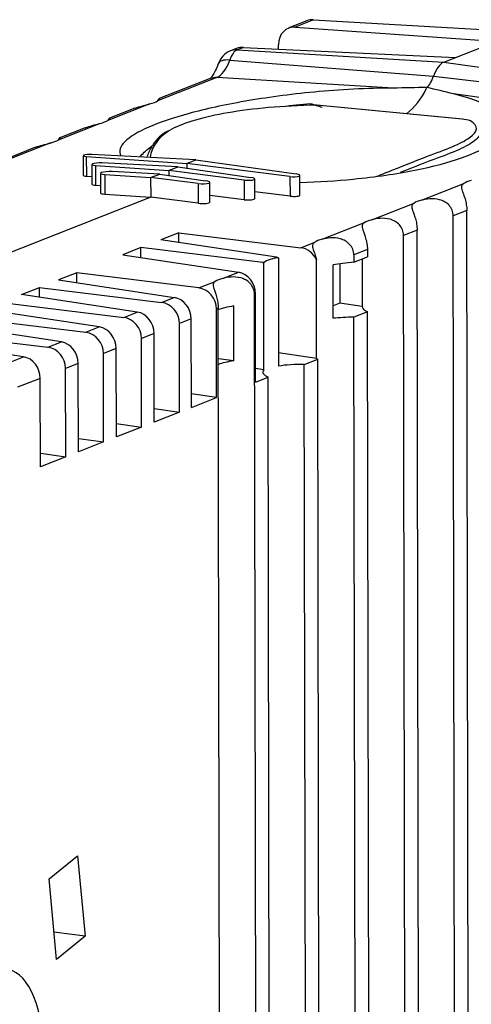
# Paper-space layout 'Blatt1' of a CAD drawing. Units: millimetres. Extents: x 46 to 750, y 29 to 598.
# Drawn here: x 267 to 289, y 126 to 175 of the extents above; entities that cross this region are included whole.
import ezdxf

# ---------------------------------------------------------------- set-up
doc = ezdxf.new("R2010")
doc.units = ezdxf.units.MM
for name, color, linetype in [('hidden', 7, 'Continuous'), ('tangente', 7, 'Continuous'), ('visible', 7, 'Continuous')]:
    doc.layers.add(name, color=color, linetype=linetype)

psp = doc.layouts.new('Blatt1')

# ---------------------------------------------------------------- linework, layer by layer
at = {"layer": 'hidden', "color": 7, "linetype": 'Continuous'}
psp.add_open_spline([(273.307, 168.17), (273.358, 168.351), (273.439, 168.521), (273.548, 168.68)], degree=3, dxfattribs=at)
at = {"layer": 'tangente', "color": 7, "linetype": 'Continuous'}
for p, q in [((281.597, 175.011), (280.688, 174.653)), ((278.103, 173.636), (277.786, 173.512)), ((277.786, 173.512), (288.084, 172.896)), ((277.419, 173.008), (287.581, 172.208)), ((288.084, 172.896), (298.383, 171.491)), ((276.781, 172.135), (273.819, 170.97)), ((285.582, 171.609), (276.781, 172.135)), ((287.581, 172.208), (298.016, 170.987)), ((297.378, 170.114), (288.576, 171.315)), ((273.444, 170.822), (271.342, 169.995)), ((289.003, 170.053), (282.087, 170.732)), ((270.967, 169.848), (268.865, 169.02)), ((268.49, 168.873), (266.388, 168.046)), ((270.273, 168.198), (270.274, 167.218)), ((270.733, 167.751), (270.735, 166.771)), ((271.194, 167.305), (271.195, 166.324)), ((275.849, 166.848), (275.851, 165.867)), ((278.137, 167.026), (278.138, 166.045)), ((280.424, 167.204), (280.425, 166.223)), ((286.985, 166.025), (289.087, 166.852)), ((284.507, 165.051), (286.61, 165.878)), ((289.237, 165.507), (288.561, 165.242)), ((282.03, 164.076), (284.132, 164.903)), ((286.76, 164.533), (286.084, 164.267)), ((280.963, 163.656), (281.655, 163.928)), ((284.282, 163.558), (283.607, 163.292)), ((279.071, 162.912), (279.178, 162.954)), ((279.553, 163.101), (279.749, 163.178)), ((277.075, 162.126), (277.857, 162.434)), ((275.873, 161.654), (276.7, 161.979)), ((274.027, 160.927), (274.659, 161.176)), ((278.698, 161.361), (278.652, 161.343)), ((272.135, 160.183), (272.813, 160.449)), ((276.85, 160.634), (276.759, 160.598)), ((275.5, 160.103), (274.913, 159.872)), ((270.243, 159.438), (270.921, 159.705)), ((273.653, 159.376), (273.021, 159.127)), ((268.351, 158.694), (269.029, 158.961)), ((271.761, 158.632), (271.129, 158.383)), ((265.964, 157.755), (267.137, 158.216)), ((269.869, 157.888), (269.237, 157.639)), ((267.978, 157.143), (266.85, 156.7))]:
    psp.add_line(p, q, dxfattribs=at)
for centre, major_axis, ratio, start_param, end_param in [((277.788, 172.436), (0.107, 1.092), 0.441826, 0.222167, 1.063236), ((277.819, 172.529), (0.366, -0.931), 0.875052, 2.755814, 3.143695), ((276.778, 174), (-0.186, -1.894), 0.441826, 0.222167, 1.063236), ((277.786, 172.484), (0.943, -0.332), 0.436033, 2.11889, 3.135594), ((276.814, 171.152), (0.366, -0.931), 0.875052, 2.755814, 3.141593), ((265.819, 122.584), (-0.5, -5.097), 0.441826, 1.926739, 3.276493)]:
    psp.add_ellipse(centre, major_axis=major_axis, ratio=ratio, start_param=start_param, end_param=end_param, dxfattribs=at)
psp.add_open_spline([(289.387, 169.155), (289.772, 169.44), (289.859, 169.714), (289.418, 169.97)], degree=3, dxfattribs=at)
psp.add_open_spline([(274.413, 169.489), (274.396, 169.479), (274.38, 169.469), (273.861, 169.134), (273.532, 168.682), (273.448, 168.158)], degree=3, knots=[0.4937649, 0.4937649, 0.4937649, 0.4937649, 0.5, 0.5, 0.6983107, 0.6983107, 0.6983107, 0.6983107], dxfattribs=at)
at = {"layer": 'visible', "color": 7, "linetype": 'Continuous'}
for p, q in [((281.267, 174.96), (280.364, 174.604)), ((281.597, 175.011), (291.958, 174.42)), ((280.688, 174.653), (290.714, 173.931)), ((288.084, 172.896), (291.958, 174.42)), ((279.851, 173.552), (279.851, 173.767)), ((277.761, 173.581), (277.453, 173.459)), ((278.103, 173.636), (288.674, 173.128)), ((288.084, 172.896), (288.674, 173.128)), ((276.448, 172.083), (273.904, 171.082)), ((287.218, 171.574), (287.252, 171.637)), ((287.218, 171.574), (287.252, 171.637)), ((281.447, 170.743), (281.447, 170.844)), ((272.694, 170.606), (271.427, 170.108)), ((289.017, 170.054), (282.1, 170.733)), ((270.216, 169.631), (268.95, 169.133)), ((267.739, 168.657), (266.473, 168.158)), ((275.731, 168.036), (270.543, 168.305)), ((270.117, 168.241), (270.118, 167.261)), ((270.273, 168.198), (275.28, 167.858)), ((274.83, 167.681), (271.053, 167.877)), ((275.28, 167.858), (275.731, 168.036)), ((275.28, 167.858), (275.73, 168.035)), ((280.424, 167.204), (275.28, 167.858)), ((275.28, 167.858), (275.28, 167.617)), ((275.73, 168.035), (280.734, 167.329)), ((275.731, 168.036), (275.731, 168.035)), ((270.549, 167.802), (270.551, 166.822)), ((270.733, 167.751), (274.379, 167.504)), ((270.981, 167.363), (270.983, 166.383)), ((273.929, 167.327), (271.562, 167.45)), ((273.478, 167.15), (273.929, 167.327)), ((273.478, 167.149), (273.929, 167.327)), ((273.929, 167.327), (273.929, 167.327)), ((273.929, 167.327), (276.215, 166.991)), ((274.379, 167.504), (274.83, 167.681)), ((274.379, 167.504), (274.829, 167.681)), ((278.137, 167.026), (274.379, 167.504)), ((274.379, 167.504), (274.379, 167.26)), ((274.829, 167.681), (278.473, 167.16)), ((274.83, 167.681), (274.83, 167.681)), ((270.274, 167.218), (270.55, 167.199)), ((271.194, 167.305), (273.478, 167.15)), ((275.849, 166.848), (273.478, 167.149)), ((273.478, 167.149), (273.48, 166.169)), ((276.425, 165.929), (276.423, 166.909)), ((278.674, 166.103), (278.672, 167.083)), ((280.923, 166.277), (280.922, 167.257)), ((270.735, 166.771), (270.982, 166.754)), ((280.425, 166.223), (278.673, 166.446)), ((273.48, 166.169), (251.015, 157.331)), ((273.48, 166.169), (251.015, 157.331)), ((271.195, 166.324), (273.48, 166.169)), ((275.851, 165.867), (273.48, 166.169)), ((278.138, 166.045), (276.424, 166.263)), ((289.439, 45.723), (289.237, 165.507)), ((288.763, 45.457), (288.561, 165.242)), ((274.882, 164.403), (273.981, 164.048)), ((274.883, 163.912), (274.882, 164.403)), ((274.882, 164.403), (280.963, 163.656)), ((286.962, 44.748), (286.76, 164.533)), ((279.749, 163.178), (273.981, 164.048)), ((286.286, 44.483), (286.084, 164.267)), ((272.991, 163.658), (272.09, 163.304)), ((272.991, 163.168), (272.991, 163.658)), ((279.071, 162.912), (272.991, 163.658)), ((284.282, 163.558), (284.283, 163.195)), ((272.09, 163.304), (277.857, 162.434)), ((279.178, 162.954), (279.118, 162.905)), ((279.127, 157.568), (279.118, 162.905)), ((279.847, 163.157), (279.856, 157.756)), ((281.751, 158.14), (281.742, 163.068)), ((283.607, 163.292), (283.607, 162.929)), ((283.607, 162.929), (284.283, 163.195)), ((284.025, 163.093), (284.029, 160.73)), ((282.577, 160.136), (282.572, 162.803)), ((282.901, 162.854), (282.904, 160.89)), ((269.793, 162.4), (268.892, 162.046)), ((268.892, 162.046), (274.659, 161.176)), ((269.793, 161.91), (269.793, 162.4)), ((275.873, 161.654), (269.793, 162.4)), ((267.045, 161.319), (267.946, 161.674)), ((267.946, 161.674), (274.027, 160.927)), ((267.947, 161.183), (267.946, 161.674)), ((272.813, 160.449), (267.045, 161.319)), ((278.849, 44.497), (278.652, 161.343)), ((278.705, 156.954), (278.698, 161.361)), ((270.921, 159.705), (265.153, 160.575)), ((266.054, 160.929), (272.135, 160.183)), ((276.767, 156.191), (276.759, 160.598)), ((277.047, 43.871), (276.85, 160.634)), ((277.629, 158.011), (277.625, 160.75)), ((282.904, 160.89), (282.576, 160.76)), ((284.029, 160.73), (282.904, 160.89)), ((284.287, 160.453), (283.612, 160.188)), ((284.469, 52.848), (284.287, 160.453)), ((264.162, 160.185), (270.243, 159.438)), ((275.507, 155.695), (275.5, 160.103)), ((283.8, 48.405), (283.612, 160.188)), ((269.029, 158.961), (263.261, 159.831)), ((274.92, 155.464), (274.913, 159.872)), ((267.137, 158.216), (261.37, 159.086)), ((262.271, 159.441), (268.351, 158.694)), ((273.028, 154.72), (273.021, 159.127)), ((273.66, 154.969), (273.653, 159.376)), ((271.769, 154.224), (271.761, 158.632)), ((271.137, 153.976), (271.129, 158.383)), ((277.629, 158.011), (276.855, 158.11)), ((281.751, 158.14), (279.855, 158.409)), ((279.892, 158.333), (279.855, 158.339)), ((279.855, 158.318), (279.892, 158.333)), ((281.137, 157.842), (281.812, 158.108)), ((282.007, 42.799), (281.812, 158.108)), ((269.245, 153.231), (269.237, 157.639)), ((269.877, 153.48), (269.869, 157.888)), ((279.127, 157.568), (278.704, 157.628)), ((281.326, 45.47), (281.137, 157.842)), ((267.985, 152.736), (267.978, 157.143)), ((278.705, 156.954), (279.335, 157.201)), ((279.53, 41.824), (279.335, 157.201)), ((276.767, 156.191), (275.506, 156.369)), ((275.507, 155.695), (276.767, 156.191)), ((273.659, 155.643), (274.92, 155.464)), ((274.92, 155.464), (273.66, 154.969)), ((271.768, 154.898), (273.028, 154.72)), ((273.028, 154.72), (271.769, 154.224)), ((269.876, 154.154), (271.137, 153.976)), ((271.137, 153.976), (269.877, 153.48)), ((267.984, 153.41), (269.245, 153.231)), ((269.245, 153.231), (267.985, 152.736)), ((268.413, 132.204), (269.836, 133.355)), ((269.836, 133.355), (270.207, 129.341)), ((268.785, 128.19), (268.413, 132.204)), ((270.207, 129.341), (268.66, 129.539)), ((270.207, 129.341), (268.785, 128.19))]:
    psp.add_line(p, q, dxfattribs=at)
for centre, radius, start, end in [((277.847, 172.475), 1.06, 111.8222, 161.2234), ((290.126, -50.367), 222.022, 90.74172, 91.17261), ((284.186, 172.959), 3.333, 307.8262, 335.4473), ((284.164, 172.975), 3.36, 307.9777, 335.3576), ((279.931, 138.598), 33.84, 75.1986, 77.5055), ((281.572, 165.29), 5.465, 84.5986, 91.5582), ((286.431, 185.168), 15.166, 250.8136, 253.098), ((288.95, 168.716), 1.338, 69.5193, 87.7206), ((275.236, 167.741), 1.947, 118.111, 147.8314), ((280.116, 160.95), 2.223, 96.9439, 104.6731)]:
    psp.add_arc(centre, radius, start, end, dxfattribs=at)
for centre, major_axis, ratio, start_param, end_param in [((280.72, 173.67), (0.331, -0.944), 0.851564, 2.787934, 4.323824), ((281.701, 174.056), (0.59, -0.819), 0.836068, 2.54625, 2.932028), ((278.137, 172.654), (0.415, -0.91), 0.89771, 2.707832, 3.093611), ((288.087, 171.426), (0.146, 1.493), 0.441826, 0.222167, 1.063236), ((288.087, 171.426), (0.146, 1.493), 0.441826, 0.222167, 1.063236), ((287.076, 172.99), (-0.146, -1.493), 0.441826, 0.481475, 1.063236), ((287.076, 172.99), (-0.146, -1.493), 0.441826, 0.481324, 1.063236), ((271.431, 171.028), (2.5, 0.083), 0.182066, -0.640612, -0.306039), ((282.081, 170.534), (-0.02, -0.199), 0.441826, 3.141593, 3.295557), ((268.954, 170.053), (2.5, 0.083), 0.182066, -0.640612, -0.306039), ((288.997, 169.855), (-0.02, -0.199), 0.441826, 3.141593, 3.295557), ((266.477, 169.078), (2.5, 0.083), 0.182066, -0.640612, -0.306039), ((270.417, 168.251), (0.301, 0.01), 0.182066, 1.132377, 4.204157), ((270.904, 167.814), (0.355, 0.012), 0.182066, 1.132377, 4.204157), ((271.391, 167.376), (0.409, 0.014), 0.182066, 1.132377, 4.204157), ((280.571, 167.267), (-0.351, 0.011), 0.212891, 1.144946, 4.233788), ((270.419, 167.271), (0.301, 0.01), 0.182066, 3.135838, 4.204157), ((270.906, 166.833), (0.355, 0.012), 0.182066, 3.135838, 4.204157), ((276.019, 166.921), (-0.405, 0.012), 0.212891, 1.144946, 4.213302), ((278.295, 167.094), (-0.378, 0.011), 0.212891, 1.144946, 4.227275), ((291.475, 166.626), (-2.5, 0.076), 0.212891, -0.628044, -0.29347), ((271.392, 166.396), (0.409, 0.014), 0.182066, 3.135838, 4.204157), ((276.02, 165.941), (-0.405, 0.012), 0.212891, 1.144946, 3.148407), ((278.296, 166.114), (-0.378, 0.011), 0.212891, 1.144946, 3.148407), ((280.572, 166.287), (-0.351, 0.011), 0.212891, 1.144946, 3.148407), ((288.998, 165.651), (-2.5, 0.076), 0.212891, -0.628044, -0.29347), ((286.521, 164.676), (-2.5, 0.076), 0.212891, -0.628044, -0.29347), ((284.043, 163.702), (-2.5, 0.076), 0.212891, -0.628044, -0.29347), ((280.933, 162.679), (-0.415, 0.91), 0.89771, 4.729494, 5.779612), ((281.566, 162.727), (-2.5, 0.076), 0.212891, -0.628044, -0.29347), ((279.72, 162.202), (-0.331, 0.944), 0.851564, 5.746451, 5.859714), ((284.045, 162.52), (-2.5, -0.122), 0.174138, -1.403103, -0.949169), ((277.829, 161.458), (-0.331, 0.944), 0.851564, 4.323824, 5.859714), ((279.089, 161.752), (-2.5, 0.076), 0.212891, -0.628044, -0.29347), ((275.843, 160.677), (0.415, -0.91), 0.89771, 1.10213, 2.638019), ((274.631, 160.2), (-0.331, 0.944), 0.851564, 4.323824, 5.859714), ((272.784, 159.473), (-0.331, 0.944), 0.851564, 4.323824, 5.859714), ((273.996, 159.95), (0.415, -0.91), 0.89771, 1.10213, 2.638019), ((279.091, 160.429), (2.5, 0.083), 0.182066, -4.091651, -3.607071), ((286.528, 160.599), (2.5, -0.116), 0.220339, 3.114644, 3.611937), ((272.104, 159.206), (0.415, -0.91), 0.89771, 1.10213, 2.638019), ((284.05, 159.625), (-2.5, 0.116), 0.220339, -1.384246, -0.930312), ((270.892, 158.729), (-0.331, 0.944), 0.851564, 4.323824, 5.859714), ((270.213, 158.461), (0.415, -0.91), 0.89771, 1.10213, 2.638019), ((268.321, 157.717), (0.415, -0.91), 0.89771, 1.10213, 2.638019), ((269, 157.984), (-0.331, 0.944), 0.851564, 4.323824, 5.859714), ((267.109, 157.24), (-0.331, 0.944), 0.851564, 4.323824, 5.859714), ((279.096, 157.537), (2.5, -0.076), 0.212891, -4.079082, -3.594502), ((284.053, 158.254), (-2.5, 0.116), 0.220339, 0.411154, 0.470345), ((281.575, 157.347), (2.5, -0.116), 0.220339, 2.947502, 3.611937), ((281.575, 157.279), (-2.5, 0.116), 0.220339, 4.89894, 5.480861)]:
    psp.add_ellipse(centre, major_axis=major_axis, ratio=ratio, start_param=start_param, end_param=end_param, dxfattribs=at)
for points, knots in [([(276.843, 172.816), (276.817, 172.746), (276.754, 172.576), (276.63, 172.327), (276.5, 172.141), (276.443, 172.088), (276.43, 172.077)], [0, 0, 0, 0, 0.1213518, 0.3452393, 0.5601377, 0.7653915, 0.7653915, 0.7653915, 0.7653915]), ([(285.582, 171.609), (284.255, 171.605), (282.902, 171.529), (280.397, 171.294), (279.222, 171.133), (277.142, 170.77), (276.205, 170.563), (274.604, 170.13), (273.928, 169.902), (272.836, 169.424), (272.436, 169.181), (271.956, 168.701), (271.87, 168.459), (271.988, 168.229)], [0, 0, 0, 0, 0.125, 0.125, 0.25, 0.25, 0.375, 0.375, 0.5, 0.5, 0.625, 0.625, 0.7465795, 0.7465795, 0.7465795, 0.7465795]), ([(280.931, 166.911), (281.86, 166.936), (282.749, 166.994), (284.72, 167.186), (285.731, 167.337), (287.549, 167.701), (288.319, 167.906), (289.613, 168.358), (290.134, 168.608), (290.867, 169.125), (291.089, 169.398), (291.16, 169.963), (291.008, 170.251), (290.198, 170.814), (289.535, 171.087), (288.576, 171.315)], [0.1596431, 0.1596431, 0.1596431, 0.1596431, 0.25, 0.25, 0.375, 0.375, 0.5, 0.5, 0.625, 0.625, 0.75, 0.75, 0.875, 0.875, 1, 1, 1, 1]), ([(272.7, 170.608), (272.816, 170.653), (272.929, 170.686), (273.189, 170.757), (273.325, 170.789), (273.444, 170.822)], [0.5762475, 0.5762475, 0.5762475, 0.5762475, 0.75, 0.75, 1, 1, 1, 1]), ([(273.819, 170.97), (273.879, 171.007), (273.914, 171.043), (273.939, 171.089), (273.926, 171.099), (273.877, 171.06), (273.856, 171.037), (273.828, 170.994), (273.823, 170.986), (273.818, 170.978)], [0, 0, 0, 0, 0.25, 0.25, 0.5, 0.5, 0.625, 0.625, 0.6503928, 0.6503928, 0.6503928, 0.6503928]), ([(281.424, 170.754), (280.572, 170.729), (279.798, 170.68), (278.36, 170.539), (277.697, 170.447), (276.52, 170.23), (275.998, 170.103), (275.098, 169.823), (274.721, 169.679), (274.413, 169.489)], [0, 0, 0, 0, 0.125, 0.125, 0.25, 0.25, 0.375, 0.375, 0.4937649, 0.4937649, 0.4937649, 0.4937649]), ([(270.222, 169.634), (270.338, 169.679), (270.451, 169.712), (270.711, 169.783), (270.848, 169.814), (270.967, 169.848)], [0.5762475, 0.5762475, 0.5762475, 0.5762475, 0.75, 0.75, 1, 1, 1, 1]), ([(271.342, 169.995), (271.402, 170.032), (271.437, 170.068), (271.461, 170.114), (271.449, 170.125), (271.4, 170.085), (271.379, 170.062), (271.35, 170.02), (271.345, 170.012), (271.34, 170.004)], [0, 0, 0, 0, 0.25, 0.25, 0.5, 0.5, 0.625, 0.625, 0.6503928, 0.6503928, 0.6503928, 0.6503928]), ([(289.908, 169.376), (289.893, 169.232), (289.765, 169.084), (289.352, 168.784), (289.064, 168.632), (288.334, 168.318), (287.901, 168.17), (286.961, 167.811), (286.467, 167.614), (285.924, 167.398)], [0.1228908, 0.1228908, 0.1228908, 0.1228908, 0.25, 0.25, 0.375, 0.375, 0.5, 0.5, 0.6104841, 0.6104841, 0.6104841, 0.6104841]), ([(267.745, 168.659), (267.861, 168.704), (267.974, 168.737), (268.234, 168.808), (268.371, 168.84), (268.49, 168.873)], [0.5762475, 0.5762475, 0.5762475, 0.5762475, 0.75, 0.75, 1, 1, 1, 1]), ([(268.865, 169.02), (268.924, 169.057), (268.96, 169.093), (268.984, 169.14), (268.972, 169.15), (268.923, 169.11), (268.901, 169.087), (268.873, 169.045), (268.868, 169.037), (268.863, 169.029)], [0, 0, 0, 0, 0.25, 0.25, 0.5, 0.5, 0.625, 0.625, 0.6503928, 0.6503928, 0.6503928, 0.6503928]), ([(284.765, 167.219), (285.039, 167.327), (285.302, 167.433), (286.173, 167.781), (286.738, 168.006), (287.725, 168.385), (288.153, 168.531), (288.874, 168.84), (289.158, 168.99), (289.37, 169.142), (289.378, 169.148), (289.387, 169.155)], [0.323522, 0.323522, 0.323522, 0.323522, 0.375, 0.375, 0.5, 0.5, 0.625, 0.625, 0.75, 0.75, 0.7553233, 0.7553233, 0.7553233, 0.7553233]), ([(272.953, 168.18), (273.065, 168.333), (273.223, 168.484), (273.483, 168.684), (273.552, 168.733), (273.624, 168.782)], [0.4213361, 0.4213361, 0.4213361, 0.4213361, 0.5, 0.5, 0.5258675, 0.5258675, 0.5258675, 0.5258675]), ([(289.087, 166.852), (289.028, 166.813), (288.992, 166.772), (288.968, 166.662), (288.98, 166.593), (289.029, 166.442), (289.051, 166.384), (289.099, 166.249), (289.125, 166.171), (289.174, 166), (289.196, 165.904), (289.228, 165.709), (289.237, 165.607), (289.237, 165.507)], [0, 0, 0, 0, 0.25, 0.25, 0.5, 0.5, 0.625, 0.625, 0.75, 0.75, 0.875, 0.875, 1, 1, 1, 1]), ([(286.61, 165.878), (286.55, 165.838), (286.515, 165.797), (286.491, 165.687), (286.503, 165.618), (286.552, 165.467), (286.574, 165.409), (286.621, 165.274), (286.648, 165.196), (286.697, 165.025), (286.719, 164.929), (286.75, 164.735), (286.759, 164.632), (286.76, 164.533)], [0, 0, 0, 0, 0.25, 0.25, 0.5, 0.5, 0.625, 0.625, 0.75, 0.75, 0.875, 0.875, 1, 1, 1, 1]), ([(288.561, 165.242), (288.561, 165.341), (288.542, 165.437), (288.47, 165.618), (288.417, 165.7), (288.289, 165.841), (288.213, 165.899), (288.053, 165.991), (287.969, 166.023), (287.714, 166.094), (287.547, 166.101), (287.24, 166.082), (287.104, 166.056), (286.985, 166.025)], [0, 0, 0, 0, 0.125, 0.125, 0.25, 0.25, 0.375, 0.375, 0.5, 0.5, 0.75, 0.75, 1, 1, 1, 1]), ([(284.132, 164.903), (284.073, 164.864), (284.038, 164.822), (284.013, 164.712), (284.026, 164.643), (284.075, 164.493), (284.096, 164.434), (284.144, 164.299), (284.171, 164.221), (284.219, 164.05), (284.242, 163.955), (284.273, 163.76), (284.282, 163.658), (284.282, 163.558)], [0, 0, 0, 0, 0.25, 0.25, 0.5, 0.5, 0.625, 0.625, 0.75, 0.75, 0.875, 0.875, 1, 1, 1, 1]), ([(286.084, 164.267), (286.084, 164.366), (286.065, 164.463), (285.992, 164.644), (285.94, 164.726), (285.811, 164.867), (285.736, 164.925), (285.575, 165.016), (285.492, 165.049), (285.236, 165.119), (285.07, 165.127), (284.763, 165.108), (284.626, 165.082), (284.507, 165.051)], [0, 0, 0, 0, 0.125, 0.125, 0.25, 0.25, 0.375, 0.375, 0.5, 0.5, 0.75, 0.75, 1, 1, 1, 1]), ([(281.655, 163.928), (281.608, 163.897), (281.576, 163.864), (281.541, 163.786), (281.539, 163.739), (281.563, 163.616), (281.591, 163.539), (281.662, 163.338), (281.707, 163.213), (281.742, 163.068)], [0, 0, 0, 0, 0.25, 0.25, 0.5, 0.5, 0.75, 0.75, 1, 1, 1, 1]), ([(283.607, 163.292), (283.606, 163.392), (283.588, 163.488), (283.515, 163.669), (283.463, 163.751), (283.334, 163.892), (283.258, 163.95), (283.098, 164.041), (283.014, 164.074), (282.759, 164.144), (282.593, 164.152), (282.286, 164.133), (282.149, 164.107), (282.03, 164.076)], [0, 0, 0, 0, 0.125, 0.125, 0.25, 0.25, 0.375, 0.375, 0.5, 0.5, 0.75, 0.75, 1, 1, 1, 1]), ([(276.7, 161.979), (276.641, 161.94), (276.606, 161.898), (276.581, 161.788), (276.594, 161.719), (276.643, 161.569), (276.664, 161.51), (276.712, 161.375), (276.739, 161.297), (276.787, 161.126), (276.81, 161.031), (276.841, 160.836), (276.85, 160.734), (276.85, 160.634)], [0, 0, 0, 0, 0.25, 0.25, 0.5, 0.5, 0.625, 0.625, 0.75, 0.75, 0.875, 0.875, 1, 1, 1, 1]), ([(278.652, 161.343), (278.652, 161.442), (278.633, 161.539), (278.56, 161.72), (278.508, 161.802), (278.379, 161.942), (278.304, 162.001), (278.144, 162.092), (278.06, 162.125), (277.805, 162.195), (277.638, 162.203), (277.331, 162.184), (277.194, 162.157), (277.075, 162.126)], [0, 0, 0, 0, 0.125, 0.125, 0.25, 0.25, 0.375, 0.375, 0.5, 0.5, 0.75, 0.75, 1, 1, 1, 1])]:
    psp.add_open_spline(points, degree=3, knots=knots, dxfattribs=at)
for points, degree in [([(280.058, 170.693), (280.503, 170.751), (280.966, 170.801), (281.447, 170.844)], 3), ([(279.118, 162.905), (279.095, 162.909), (279.071, 162.912)], 2)]:
    psp.add_open_spline(points, degree=degree, dxfattribs=at)

doc.saveas('drawing.dxf')
